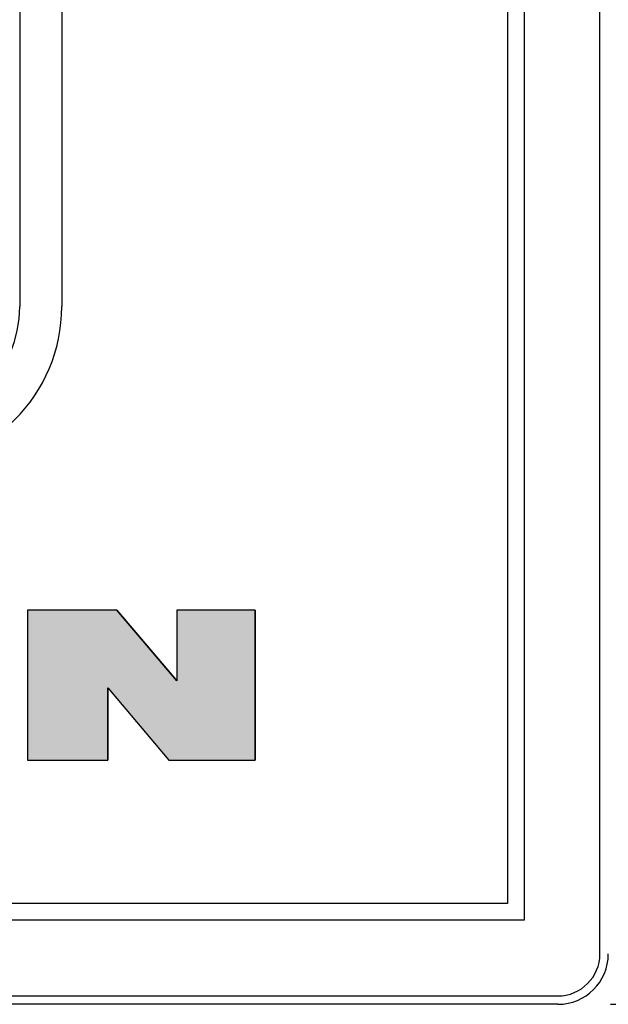
# Model space of a CAD drawing. Extents: x 28 to 396, y 16 to 260.
# Drawn here: x 120 to 127, y 148 to 160 of the extents above; entities that cross this region are included whole.
import ezdxf

# ---------------------------------------------------------------- set-up
doc = ezdxf.new("R2010")
doc.units = 0
doc.header["$LTSCALE"] = 0.2
doc.layers.get('0').update_dxf_attribs({"linetype": 'CONTINUOUS'})
doc.layers.get('DEFPOINTS').update_dxf_attribs({"linetype": 'CONTINUOUS'})
doc.layers.add('画層1', color=7, linetype='CONTINUOUS')
doc.layers.add('画層2', color=7, linetype='CONTINUOUS')
doc.styles.add('STYLE1', font='txt', dxfattribs={"height": 2.5})
doc.dimstyles.get("Standard").update_dxf_attribs({"dimtxt": 0.18, "dimasz": 0.18, "dimexe": 0.18, "dimexo": 0.0625, "dimgap": 0.09, "dimtad": 0, "dimtih": 1, "dimtoh": 1, "dimzin": 0, "dimcen": 0.09, "dimazin": 3, "dimtfac": 1, "dimtofl": 0, "dimtmove": 0, "dimatfit": 3})

# ---------------------------------------------------------------- blocks, each defined once
blk = doc.blocks.new('*U1410')
at = {"layer": '画層1', "color": 1, "linetype": 'CONTINUOUS'}
for p, q in [((120.091, 152.691), (120.091, 151.87)), ((121.157, 152.691), (121.851, 151.87)), ((121.868, 152.691), (121.868, 151.87)), ((122.8, 152.691), (122.8, 151.87)), ((120.091, 151.87), (120.091, 151.85)), ((120.091, 151.85), (120.091, 151.764)), ((122.8, 151.87), (122.8, 151.85)), ((122.8, 151.85), (122.8, 151.764)), ((120.091, 151.764), (120.091, 150.904)), ((121.048, 151.764), (121.775, 150.904)), ((121.048, 151.764), (121.048, 150.904)), ((122.8, 151.764), (122.8, 150.904))]:
    blk.add_line(p, q, dxfattribs=at)
for points in [[(120.091, 152.691), (120.091, 151.87), (121.851, 151.87)], [(121.868, 152.691), (121.868, 151.87), (122.8, 151.87)], [(120.091, 151.87), (120.091, 151.85), (121.868, 151.85)], [(120.091, 151.85), (120.091, 151.764), (122.8, 151.764)], [(121.868, 151.87), (121.868, 151.85), (122.8, 151.85)], [(120.091, 151.764), (120.091, 150.904), (121.048, 150.904)], [(121.048, 151.764), (121.775, 150.904), (122.8, 150.904)]]:
    blk.add_solid(points, dxfattribs=at)
at = {"layer": '画層1', "color": 1, "linetype": 'CONTINUOUS', "extrusion": (0, 0, -1)}
for points in [[(-120.091, 152.691), (-121.157, 152.691), (-121.851, 151.87)], [(-121.868, 152.691), (-122.8, 152.691), (-122.8, 151.87)], [(-120.091, 151.87), (-121.851, 151.87), (-121.868, 151.85)], [(-120.091, 151.85), (-122.8, 151.85), (-122.8, 151.764)], [(-121.868, 151.87), (-122.8, 151.87), (-122.8, 151.85)], [(-120.091, 151.764), (-121.048, 151.764), (-121.048, 150.904)], [(-121.048, 151.764), (-122.8, 151.764), (-122.8, 150.904)]]:
    blk.add_solid(points, dxfattribs=at)
blk = doc.blocks.new('_OPEN30')
at = {"color": 0, "linetype": 'BYBLOCK'}
for p, q in [((-1, 0.2679), (0, 0)), ((0, 0), (-1, -0.2679)), ((0, 0), (-1, 0))]:
    blk.add_line(p, q, dxfattribs=at)
blk = doc.blocks.new('*D166')
at = {"layer": 'DEFPOINTS', "color": 0}
for p in [(126.4, 244), (134, 244), (126.4, 148)]:
    blk.add_point(p, dxfattribs=at)
at = {"layer": '画層1', "color": 0}
for p, q in [((127.025, 244), (135.25, 244)), ((134, 149.5), (134, 242.5)), ((127.025, 148), (135.25, 148))]:
    blk.add_line(p, q, dxfattribs=at)
at = {"layer": '画層1', "color": 0, "xscale": 1.5, "yscale": 1.5, "zscale": 1.5}
for p, rotation in [((134, 244), 90), ((134, 148), 270)]:
    blk.add_blockref('_OPEN30', p, dxfattribs=dict(at, rotation=rotation))
at = {"layer": '画層1', "color": 0, "style": 'STYLE1'}
blk.add_text('96', height=2.5, dxfattribs=at).set_placement((127.125, 191.575))

msp = doc.modelspace()

# ---------------------------------------------------------------- linework, layer by layer
at = {"layer": '画層1', "color": 3}
for p, q in [((126.9, 148.6), (126.9, 243.4)), ((126, 169), (126, 149)), ((125.8, 168.8), (125.8, 149.2)), ((120, 165.7), (120, 156.3)), ((120.5, 165.7), (120.5, 156.3)), ((125.8, 149.2), (32.2, 149.2)), ((126, 149), (32, 149)), ((31.6, 148.1), (126.4, 148.1)), ((126.4, 148), (31.6, 148))]:
    msp.add_line(p, q, dxfattribs=at)
for centre, radius in [((118.6, 156.3), 1.4), ((118.6, 156.3), 1.9), ((126.4, 148.6), 0.6), ((126.4, 148.6), 0.5)]:
    msp.add_arc(centre, radius, 270, 0, dxfattribs=at)
at = {"layer": '画層2', "color": 1}
for p, q in [((120.27, 152.691), (120.091, 152.691)), ((120.091, 152.691), (120.091, 150.904)), ((121.048, 152.691), (120.27, 152.691)), ((121.157, 152.691), (121.048, 152.691)), ((121.868, 151.85), (121.157, 152.691)), ((122.8, 152.691), (121.868, 152.691)), ((121.868, 152.691), (121.868, 151.85)), ((122.8, 150.904), (122.8, 152.691)), ((121.048, 150.904), (121.048, 151.764)), ((121.048, 151.764), (121.775, 150.904)), ((120.091, 150.904), (121.048, 150.904)), ((121.775, 150.904), (121.868, 150.904)), ((121.868, 150.904), (122.666, 150.904)), ((122.666, 150.904), (122.8, 150.904))]:
    msp.add_line(p, q, dxfattribs=at)

# ---------------------------------------------------------------- block references
at = {"layer": '画層1', "color": 1, "linetype": 'CONTINUOUS'}
msp.add_blockref('*U1410', (0, 0), dxfattribs=at)

# ---------------------------------------------------------------- dimensions: what is measured, and where the dimension line sits
at = {"layer": '画層1', "color": 1}
dim = msp.add_linear_dim(base=(134, 244), p1=(126.4, 148), p2=(126.4, 244), angle=90, dimstyle='Standard', override={"dimblk1": 'OPEN30', "dimblk2": 'OPEN30'}, dxfattribs=at)
dim.commit()
dim.dimension.update_dxf_attribs({"geometry": '*D166', "text_midpoint": (132.125, 196)})

doc.saveas('drawing.dxf')
